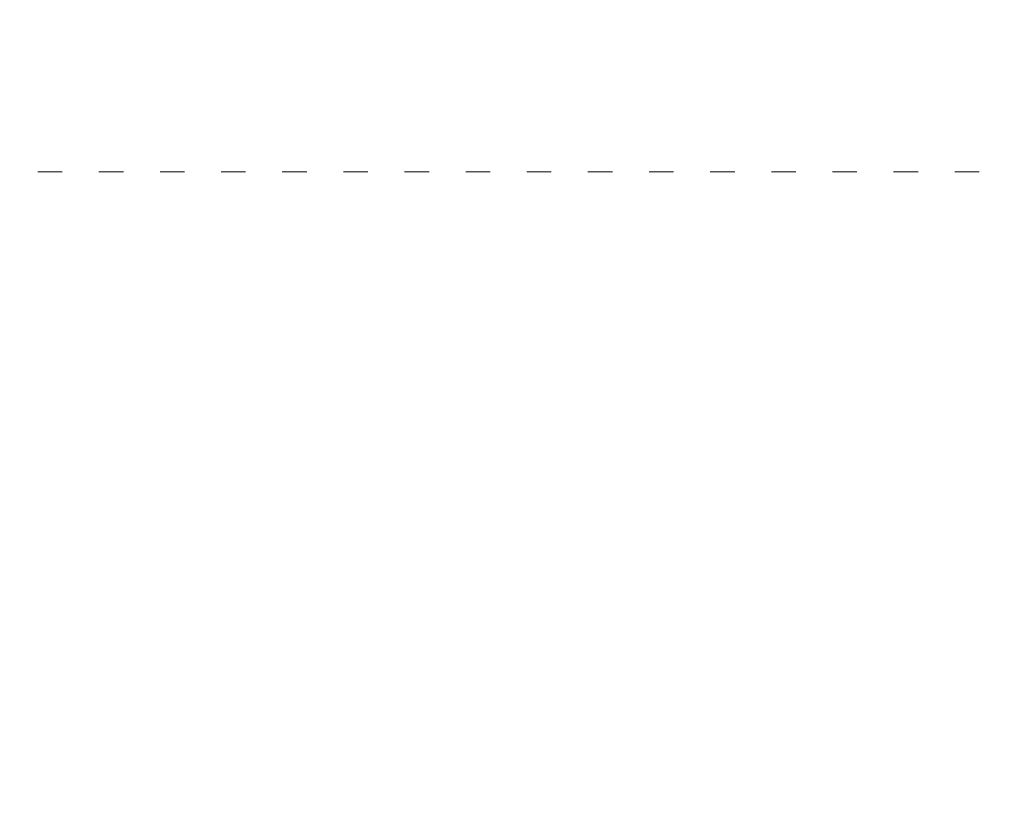
# Model space of a CAD drawing. Units: millimetres. Extents: x 32289 to 54298, y -7145 to 23565.
# Drawn here: x 44974 to 46424, y 11454 to 12628 of the extents above; entities that cross this region are included whole.
import ezdxf

# ---------------------------------------------------------------- set-up
doc = ezdxf.new("R2010")
doc.units = ezdxf.units.MM
doc.header["$LTSCALE"] = 30
doc.linetypes.add('ACAD_ISO03W100', pattern=[30, 12, -18])
doc.layers.add('InterSystem-description', color=7, linetype='Continuous', lineweight=13)
doc.layers.add('InterSystem-dimension', color=7, linetype='Continuous', lineweight=5)
doc.styles.add('arial', font='arial.ttf')
doc.dimstyles.new('IS_1-50(mm)', dxfattribs={"dimtxt": 200, "dimasz": 200, "dimexe": 10, "dimexo": 50, "dimgap": 20, "dimtad": 1, "dimdec": 0, "dimrnd": 10, "dimzin": 0, "dimtxsty": 'arial', "dimcen": 200, "dimclrd": 256, "dimclre": 256, "dimclrt": 256, "dimadec": 1, "dimazin": 0, "dimtfac": 1, "dimtdec": 0, "dimtmove": 0, "dimatfit": 3, "dimfxl": 0, "dimtolj": 1, "dimtzin": 0, "dimlwd": -1, "dimlwe": -1, "dimarcsym": 0})

# ---------------------------------------------------------------- blocks, each defined once
blk = doc.blocks.new('*D1')
at = {"layer": 'Defpoints', "color": 0, "transparency": 16777216}
for p in [(36286.5, 15758.7), (51690.5, 8532.2), (36286.5, 8486.4)]:
    blk.add_point(p, dxfattribs=at)
at = {"layer": 'InterSystem-dimension', "transparency": 16777216}
for p, q in [((36286.5, 8536.4), (36286.5, 15768.7)), ((51490.5, 15758.7), (36486.5, 15758.7)), ((51690.5, 8582.2), (51690.5, 15768.7))]:
    blk.add_line(p, q, dxfattribs=at)
for points in [[(36486.5, 15792), (36486.5, 15725.4), (36286.5, 15758.7)], [(51490.5, 15792), (51490.5, 15725.4), (51690.5, 15758.7)]]:
    blk.add_solid(points, dxfattribs=at)
at = {"layer": 'InterSystem-dimension', "transparency": 16777216, "insert": (43988.5, 15880.8), "char_height": 200, "attachment_point": 5, "style": 'arial'}
blk.add_mtext('\\A1;15400', dxfattribs=at)
blk = doc.blocks.new('*D2')
at = {"layer": 'Defpoints', "color": 0, "transparency": 16777216}
for p in [(46910.3, 14548), (35086.9, -150.7), (47828.9, -150.7)]:
    blk.add_point(p, dxfattribs=at)
at = {"layer": 'InterSystem-dimension', "transparency": 16777216}
for p, q in [((46860.3, 14548), (35076.9, 14548)), ((35086.9, 14348), (35086.9, 49.3)), ((47778.9, -150.7), (35076.9, -150.7))]:
    blk.add_line(p, q, dxfattribs=at)
for points in [[(35053.6, 14348), (35120.2, 14348), (35086.9, 14548)], [(35053.6, 49.3), (35120.2, 49.3), (35086.9, -150.7)]]:
    blk.add_solid(points, dxfattribs=at)
at = {"layer": 'InterSystem-dimension', "transparency": 16777216, "insert": (34964.8, 7198.7), "char_height": 200, "attachment_point": 5, "rotation": 90, "style": 'arial'}
blk.add_mtext('\\A1;14700', dxfattribs=at)

msp = doc.modelspace()

# ---------------------------------------------------------------- linework, layer by layer
at = {"layer": 'InterSystem-description', "linetype": 'ACAD_ISO03W100', "ltscale": 0.1}
msp.add_lwpolyline([(38136.7, 1704.4), (49536.7, 1704.4), (49536.7, 12404.4), (38136.7, 12404.4)], close=True, dxfattribs=at)

# ---------------------------------------------------------------- dimensions: what is measured, and where the dimension line sits
at = {"layer": 'InterSystem-dimension'}
dim = msp.add_linear_dim(base=(36286.5, 15758.7), p1=(51690.5, 8532.2), p2=(36286.5, 8486.4), dimstyle='IS_1-50(mm)', dxfattribs=at)
dim.commit()
dim.dimension.update_dxf_attribs({"geometry": '*D1', "text_midpoint": (43988.5, 15758.7), "dimtype": 160})
dim = msp.add_linear_dim(base=(35086.9, -150.7), p1=(46910.3, 14548), p2=(47828.9, -150.7), angle=90, dimstyle='IS_1-50(mm)', dxfattribs=at)
dim.commit()
dim.dimension.update_dxf_attribs({"geometry": '*D2', "text_midpoint": (34964.8, 7198.7)})

doc.saveas('drawing.dxf')
